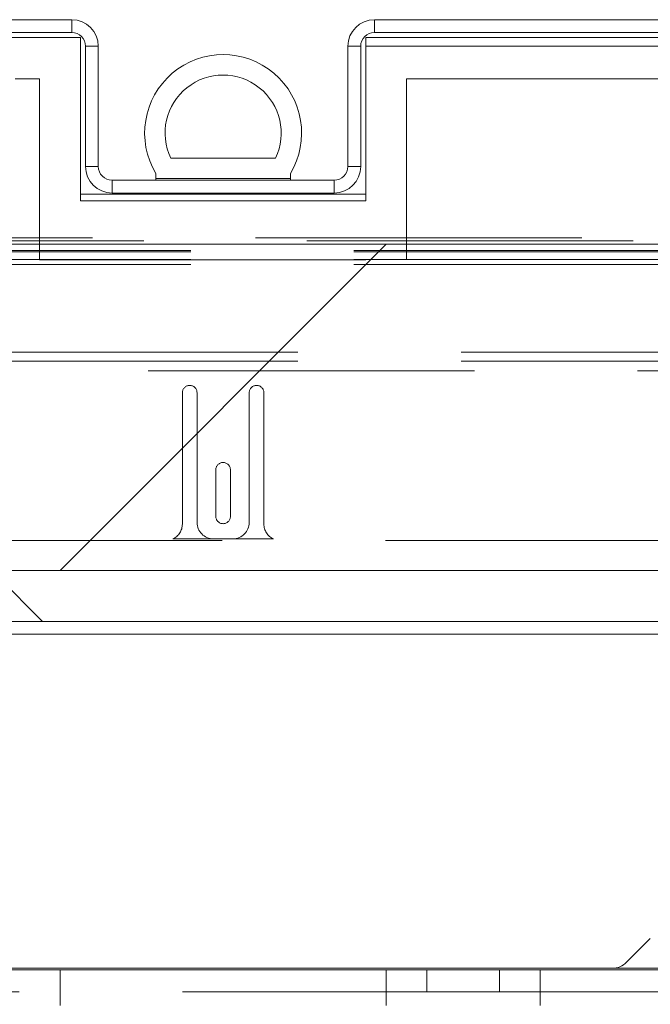
# Paper-space layout 'Top Level(2)' of a CAD drawing. Units: inches. Extents: x 10 to 812, y 15 to 629.
# Drawn here: x 230 to 237, y 216 to 228 of the extents above; entities that cross this region are included whole.
import ezdxf

# ---------------------------------------------------------------- set-up
doc = ezdxf.new("R2010")
doc.units = ezdxf.units.IN
doc.header["$MEASUREMENT"] = 0
doc.linetypes.add('HIDDEN', pattern=[0.075, 0.05, -0.025])

psp = doc.layouts.new('Top Level(2)')

# ---------------------------------------------------------------- hatches: boundary and pattern name
at = {"linetype": 'Continuous', "lineweight": 0, "ltscale": 75}
h = psp.add_hatch(dxfattribs=at)
h.set_pattern_fill('ANSI31', scale=50, angle=90, style=0)
edge = h.paths.add_edge_path(flags=0)
edge.add_line((238.3817253, 227.5496804), (238.3817253, 221.720376))
edge.add_arc((238.0301628, 221.720376), 0.3515625, 270, 360, ccw=False)
edge.add_line((238.0301628, 221.3688135), (226.1351628, 221.3688135))
edge.add_arc((226.1351628, 221.720376), 0.3515625, 180, 270, ccw=False)
edge.add_line((225.7836003, 221.720376), (225.7836003, 227.5496804))
edge.add_line((225.7836003, 227.5496804), (225.1976628, 227.5496804))
edge.add_line((225.1976628, 227.5496804), (225.1976628, 221.720376))
edge.add_arc((226.1351628, 221.720376), 0.9375, 180, 270)
edge.add_line((226.1351628, 220.782876), (238.0301628, 220.782876))
edge.add_arc((238.0301628, 221.720376), 0.9375, 270, 360)
edge.add_line((238.9676628, 221.720376), (238.9676628, 227.5496804))
edge.add_line((238.9676628, 227.5496804), (238.3817253, 227.5496804))
h = psp.add_hatch(dxfattribs=at)
h.set_pattern_fill('ANSI31', scale=50, style=0)
edge = h.paths.add_edge_path(flags=0)
edge.add_line((238.9669597, 227.490126), (238.9669597, 220.940376))
edge.add_arc((238.8094597, 220.940376), 0.1575, 270, 360, ccw=False)
edge.add_line((238.8094597, 220.782876), (225.3558659, 220.782876))
edge.add_arc((225.3558659, 220.940376), 0.1575, 180, 270, ccw=False)
edge.add_line((225.1983659, 220.940376), (225.1983659, 227.490126))
edge.add_line((225.1983659, 227.490126), (225.0511784, 227.490126))
edge.add_line((225.0511784, 227.490126), (225.0511784, 220.940376))
edge.add_arc((225.3558659, 220.940376), 0.3046875, 180, 270)
edge.add_line((225.3558659, 220.6356885), (238.8094597, 220.6356885))
edge.add_arc((238.8094597, 220.940376), 0.3046875, 270, 360)
edge.add_line((239.1141472, 220.940376), (239.1141472, 227.490126))
edge.add_line((239.1141472, 227.490126), (238.9669597, 227.490126))
h = psp.add_hatch(dxfattribs=at)
h.set_pattern_fill('ANSI34', scale=50, style=0)
edge = h.paths.add_edge_path(flags=0)
edge.add_line((231.3092253, 225.9288135), (231.3092253, 225.8706885))
edge.add_line((231.3092253, 225.8706885), (232.8561003, 225.8706885))
edge.add_line((232.8561003, 225.8706885), (232.8561003, 225.9288135))
edge.add_arc((232.0826628, 226.3934286), 0.9022598, 329.00614938, 570.99385062)
edge = h.paths.add_edge_path(flags=0)
edge.add_arc((232.0826628, 226.3934286), 0.6678848, -25.57923045, 205.57923045, ccw=False)
edge.add_line((232.6850877, 226.1050635), (231.480238, 226.1050635))
h = psp.add_hatch(dxfattribs=at)
h.set_pattern_fill('ANSI31', scale=50, style=0)
h.paths.add_polyline_path([(238.3817253, 225.1188135), (225.7836003, 225.1188135), (225.7836003, 221.3688135), (238.3817253, 221.3688135)], flags=0)

# ---------------------------------------------------------------- linework, layer by layer
at = {"color": 7, "linetype": 'Continuous', "lineweight": 15, "ltscale": 75}
for p, q in [((230.3431316, 227.6969385), (225.0931316, 227.6969385)), ((233.8221941, 227.6969385), (239.0721941, 227.6969385)), ((230.3431316, 227.549751), (225.0931316, 227.549751)), ((233.8221941, 227.549751), (239.0721941, 227.549751)), ((230.4420378, 227.4925635), (225.7836003, 227.4925635)), ((230.4420378, 227.4925635), (230.4420378, 225.6175635)), ((230.5006316, 227.392251), (230.5006316, 226.0094385)), ((230.6478191, 227.392251), (230.6478191, 226.0094385)), ((233.5175066, 226.0094385), (233.5175066, 227.392251)), ((233.6646941, 226.0094385), (233.6646941, 227.392251)), ((238.3817253, 227.4925635), (233.7232878, 227.4925635)), ((233.7232878, 225.6175635), (233.7232878, 227.4925635)), ((232.6850877, 226.1050635), (231.480238, 226.1050635)), ((231.3092253, 225.8706885), (231.3092253, 225.9288135)), ((232.8561003, 225.9288135), (232.8561003, 225.8706885)), ((233.3600066, 225.8519385), (230.8053191, 225.8519385)), ((232.8561003, 225.8706885), (231.3092253, 225.8706885)), ((231.3092253, 225.8706885), (231.3092253, 225.8519385)), ((232.8561003, 225.8519385), (232.8561003, 225.8706885)), ((233.7232878, 225.6930322), (230.4420378, 225.6930322)), ((233.3600066, 225.704751), (230.8053191, 225.704751)), ((230.4420378, 225.6175635), (233.7232878, 225.6175635)), ((225.7836003, 225.1188135), (238.3817253, 225.1188135)), ((238.3817253, 221.3688135), (225.7836003, 221.3688135)), ((226.1351628, 221.3688135), (238.0301628, 221.3688135)), ((238.8094597, 220.782876), (225.3558659, 220.782876)), ((238.0301628, 220.782876), (226.1351628, 220.782876)), ((238.8094597, 220.6356885), (225.3558659, 220.6356885)), ((236.9944847, 217.1401041), (236.7216222, 216.8672416)), ((236.555894, 216.7985947), (225.3443816, 216.7985947)), ((233.9576628, 216.7798447), (225.9889128, 216.7798447)), ((233.9576628, 216.7798447), (233.9576628, 216.3692197)), ((233.9576628, 216.7798447), (234.4264128, 216.7798447)), ((234.4264128, 216.7798447), (234.4264128, 216.5267197)), ((235.2606003, 216.7798447), (234.4264128, 216.7798447)), ((235.2606003, 216.5267197), (235.2606003, 216.7798447)), ((235.2606003, 216.7798447), (235.7293503, 216.7798447)), ((235.7293503, 216.7798447), (235.7293503, 216.5267197)), ((234.4264128, 216.5267197), (233.9576628, 216.5267197)), ((235.2606003, 216.5267197), (234.4264128, 216.5267197)), ((235.7293503, 216.5267197), (235.2606003, 216.5267197)), ((235.7293503, 216.3692197), (235.7293503, 216.5267197))]:
    psp.add_line(p, q, dxfattribs=at)
at = {"color": 7, "linetype": 'HIDDEN', "lineweight": 0, "ltscale": 75}
for p, q in [((230.3431316, 227.549751), (230.3431316, 227.6969385)), ((233.8221941, 227.549751), (233.8221941, 227.6969385)), ((225.0514128, 227.392251), (230.4420378, 227.392251)), ((230.5006316, 227.392251), (230.6478191, 227.392251)), ((233.6646941, 227.392251), (233.5175066, 227.392251)), ((233.7232878, 227.392251), (239.1139128, 227.392251)), ((224.0670378, 227.017251), (229.9732878, 227.017251)), ((229.9732878, 227.017251), (229.9732878, 224.936001)), ((234.1920378, 224.936001), (234.1920378, 227.017251)), ((234.1920378, 227.017251), (240.0982878, 227.017251)), ((230.6478191, 226.0094385), (230.5006316, 226.0094385)), ((233.5175066, 226.0094385), (233.6646941, 226.0094385)), ((230.8053191, 225.8519385), (230.8053191, 225.704751)), ((233.3600066, 225.8519385), (233.3600066, 225.704751)), ((164.9553419, 225.189126), (299.2099837, 225.189126)), ((221.7964337, 225.1578317), (242.3688919, 225.1578317)), ((299.2099869, 225.0464624), (164.9553387, 225.0464624)), ((299.2099837, 225.031626), (164.9553419, 225.031626)), ((299.2099869, 224.9423851), (164.9553387, 224.9423851)), ((229.9732878, 224.936001), (234.1920378, 224.936001)), ((299.2099837, 224.8844385), (164.9553419, 224.8844385)), ((300.4428191, 223.8772219), (163.7225066, 223.8772219)), ((300.4428191, 223.7731447), (163.7225066, 223.7731447)), ((163.7225066, 223.6617753), (300.4428191, 223.6617753)), ((231.6139128, 221.9017163), (231.6139128, 223.4110913)), ((231.7826628, 223.4110913), (231.7826628, 221.9204663)), ((232.3826628, 221.9204663), (232.3826628, 223.4110913)), ((232.5514128, 223.4110913), (232.5514128, 221.9017163)), ((231.9982878, 221.9907788), (231.9982878, 222.5251538)), ((232.1670378, 222.5251538), (232.1670378, 221.9907788)), ((231.9701628, 221.7329663), (232.1951628, 221.7329663)), ((183.3227991, 221.7123413), (280.1484697, 221.7123413)), ((232.6611738, 221.7310913), (231.5041519, 221.7310913)), ((230.2076628, 216.5267197), (230.2076628, 216.7798447)), ((235.7293503, 216.7798447), (240.6234753, 216.7798447)), ((238.9967253, 216.7985947), (236.555894, 216.7985947)), ((225.9889128, 216.5267197), (233.9576628, 216.5267197)), ((230.2076628, 216.5267197), (230.2076628, 216.3692197)), ((235.7293503, 216.5267197), (240.6234753, 216.5267197))]:
    psp.add_line(p, q, dxfattribs=at)
at = {"color": 7, "linetype": 'Continuous', "lineweight": 15, "ltscale": 5625}
for centre, radius, start, end in [((230.3431316, 227.392251), 0.3046875, 0, 90), ((233.8221941, 227.392251), 0.3046875, 90, 180), ((230.3431316, 227.392251), 0.1575, 0, 90), ((233.8221941, 227.392251), 0.1575, 90, 180), ((232.0826628, 226.3934286), 0.9022598, 329.00614938, 210.99385062), ((232.0826628, 226.3934286), 0.6678848, 334.42076955, 205.57923045), ((230.8053191, 226.0094385), 0.3046875, 180, 270), ((230.8053191, 226.0094385), 0.1575, 180, 270), ((233.3600066, 226.0094385), 0.1575, 270, 0), ((233.3600066, 226.0094385), 0.3046875, 270, 0), ((236.555894, 217.0329697), 0.234375, 270, 315)]:
    psp.add_arc(centre, radius, start, end, dxfattribs=at)
at = {"color": 7, "linetype": 'HIDDEN', "lineweight": 0, "ltscale": 5625}
for centre, radius, start, end in [((231.6982878, 223.4110913), 0.084375, 0, 180), ((232.4670378, 223.4110913), 0.084375, 0, 180), ((232.0826628, 222.5251538), 0.084375, 0, 180), ((232.0826628, 221.9907788), 0.084375, 180, 0), ((231.4264128, 221.9017163), 0.1875, 294.49464847, 0), ((231.9701628, 221.9204663), 0.1875, 180, 270), ((232.1951628, 221.9204663), 0.1875, 270, 0), ((232.7389128, 221.9017163), 0.1875, 180, 245.50535153)]:
    psp.add_arc(centre, radius, start, end, dxfattribs=at)

doc.saveas('drawing.dxf')
